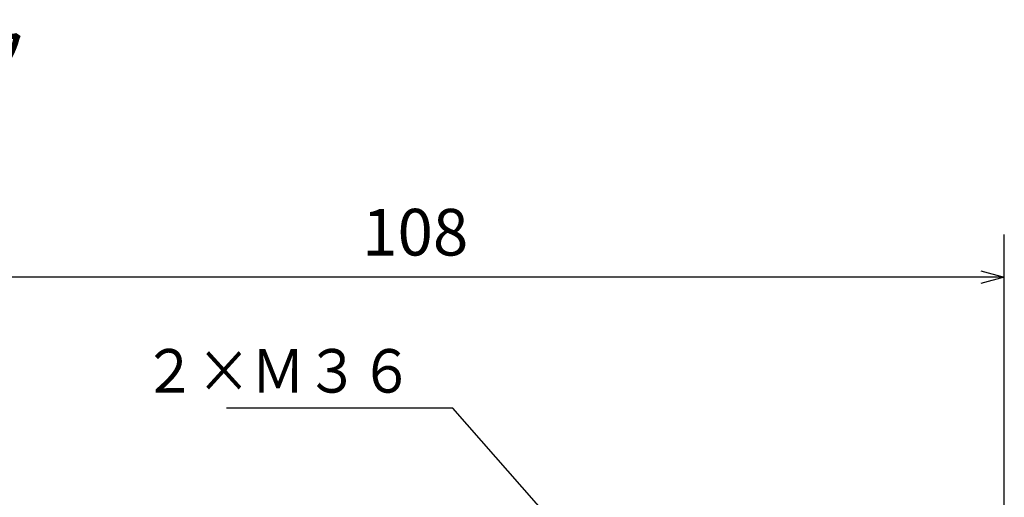
# Model space of a CAD drawing. Units: millimetres. Extents: x 0 to 616, y -1 to 424.
# Drawn here: x 295 to 386, y 198 to 242 of the extents above; entities that cross this region are included whole.
import ezdxf

# ---------------------------------------------------------------- set-up
doc = ezdxf.new("R2010")
doc.units = ezdxf.units.MM
doc.header["$LTSCALE"] = 0.26559
doc.layers.add('NoLayerName_001', color=7, linetype='Continuous')
doc.layers.add('NoLayerName_002', color=7, linetype='Continuous')
doc.styles.get("Standard").update_dxf_attribs({"font": 'txt', "bigfont": 'extfont2'})
doc.dimstyles.get("Standard").update_dxf_attribs({"dimtxt": 2.5, "dimasz": 2.5, "dimexe": 1.25, "dimexo": 0.625, "dimtad": 1, "dimzin": 0, "dimdsep": 46, "dimtxsty": 'Standard', "dimcen": 2.5, "dimadec": 0, "dimazin": 0, "dimtfac": 0.75, "dimtmove": 0, "dimatfit": 3, "dimfxl": 1, "dimarcsym": 0})

# ---------------------------------------------------------------- blocks, each defined once
blk = doc.blocks.new('_OPEN30')
at = {"color": 0, "linetype": 'ByBlock', "lineweight": -2}
for p, q in [((-1, 0.267949), (0, 0)), ((0, 0), (-1, -0.267949)), ((0, 0), (-1, 0))]:
    blk.add_line(p, q, dxfattribs=at)
blk = doc.blocks.new('*D21')
at = {"layer": 'Defpoints', "color": 0}
for p in [(277.707, 218.725), (385.825, 177.021), (277.707, 170.191)]:
    blk.add_point(p, dxfattribs=at)
at = {"layer": 'NoLayerName_001', "color": 0, "linetype": 'Continuous', "lineweight": 25}
for p, q in [((277.707, 170.191), (277.707, 222.653)), ((385.825, 177.021), (385.825, 222.653)), ((383.682, 218.725), (279.85, 218.725))]:
    blk.add_line(p, q, dxfattribs=at)
at = {"layer": 'NoLayerName_001', "color": 0, "lineweight": 25, "xscale": 2.142857142857143, "yscale": 2.142857142857143, "zscale": 2.142857142857143, "rotation": 180}
blk.add_blockref('_OPEN30', (277.707, 218.725), dxfattribs=at)
at = {"layer": 'NoLayerName_001', "color": 0, "lineweight": 25, "xscale": 2.142857142857143, "yscale": 2.142857142857143, "zscale": 2.142857142857143}
blk.add_blockref('_OPEN30', (385.825, 218.725), dxfattribs=at)
at = {"layer": 'NoLayerName_001', "color": 0, "lineweight": 25, "insert": (331.766, 222.296), "char_height": 4.2857, "attachment_point": 5}
blk.add_mtext('108', dxfattribs=at)

msp = doc.modelspace()

# ---------------------------------------------------------------- texts
at = {"layer": 'NoLayerName_001', "color": 7, "linetype": 'Continuous', "lineweight": 25, "insert": (240.319, 236.606), "char_height": 5, "width": 52.37597, "attachment_point": 7, "line_spacing_factor": 0.771429}
msp.add_mtext('\\A1;\\W0.912871;\\T0.912871;基準適合証印マーク', dxfattribs=at)
at = {"layer": 'NoLayerName_002', "color": 7, "linetype": 'Continuous', "lineweight": 25, "insert": (331.632, 208.113), "char_height": 4, "width": 23.27821, "attachment_point": 9, "line_spacing_factor": 0.814286}
msp.add_mtext('\\A1;\\W0.912871;\\T0.912871;２×Ｍ３６', dxfattribs=at)

# ---------------------------------------------------------------- dimensions: what is measured, and where the dimension line sits
at = {"layer": 'NoLayerName_001', "color": 7, "linetype": 'Continuous', "lineweight": 25}
dim = msp.add_linear_dim(base=(277.707, 218.725), p1=(385.825, 177.021), p2=(277.707, 170.191), angle=180, text='108', dimstyle='Standard', override={"dimtxt": 4.285714, "dimasz": 2.142857, "dimexe": 3.928571, "dimexo": 0, "dimgap": 1.428571, "dimdec": 1, "dimzin": 8, "dimblk": 'OPEN30', "dimclrd": 0, "dimclre": 0, "dimclrt": 0, "dimtp": 0, "dimtm": 0, "dimlwd": 25, "dimlwe": 25}, dxfattribs=at)
dim.commit()
dim.dimension.update_dxf_attribs({"geometry": '*D21', "text_midpoint": (331.766, 218.725), "dimtype": 160})

# ---------------------------------------------------------------- leaders
at = {"layer": 'NoLayerName_002', "color": 7, "linetype": 'Continuous', "lineweight": 25, "annotation_type": 0, "has_hookline": 1, "hookline_direction": 1, "text_width": 17.2}
msp.add_leader([(345.072, 195.467), (335.203, 206.684), (333.061, 206.684)], dimstyle='Standard', override={"dimtxt": 4, "dimasz": 2.142857, "dimgap": 1.428571, "dimldrblk": 'OPEN30'}, dxfattribs=at)

doc.saveas('drawing.dxf')
